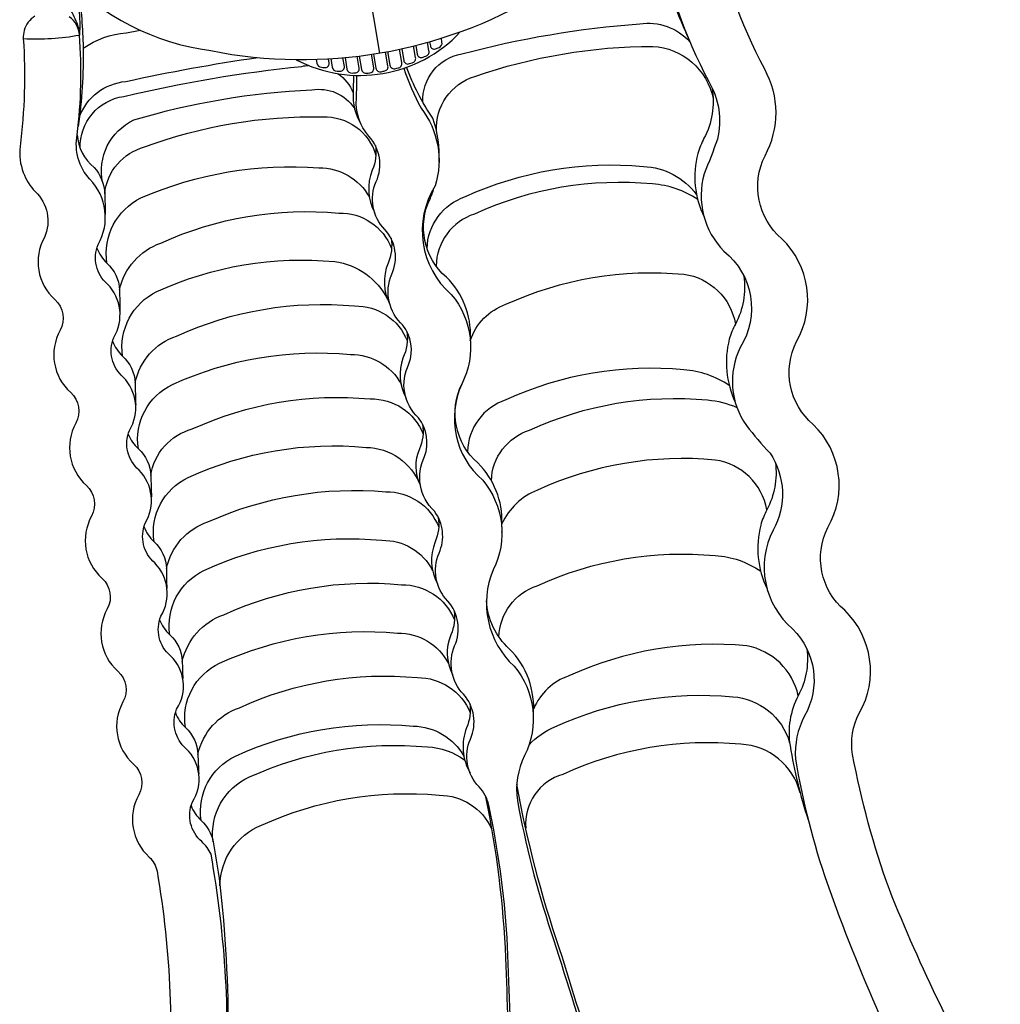
# Model space of a CAD drawing. Extents: x -221 to 227, y -199 to 164.
# Drawn here: x 83 to 143, y -101 to -41 of the extents above; entities that cross this region are included whole.
import ezdxf

# ---------------------------------------------------------------- set-up
doc = ezdxf.new("R2010")
doc.units = 0
doc.header["$LTSCALE"] = 10
doc.header["$MEASUREMENT"] = 0
doc.layers.add('PW_STRUCTURE', color=121, linetype='CONTINUOUS')

msp = doc.modelspace()

# ---------------------------------------------------------------- linework, layer by layer
at = {"layer": 'PW_STRUCTURE'}
for points in [[(85.903, -37.954, 0.169836), (94.902, -42.546, 0.184577), (114.941, -39.124, 0.158744), (121.878, -31.871, 1.269301)], [(121.312, -32.943, 0.000487), (122.14, -36.427, 0.019392), (122.778, -38.652, 0.027305), (124.109, -42.006)], [(142.997, -107.516, -0.036993), (136.268, -93.703, -0.039817), (134.024, -85.469, -0.165238), (134.435, -82.943, 0.34311), (133.544, -76.673, -0.346606), (132.52, -71.613, 0.344508), (131.629, -65.343, -0.346647), (130.605, -60.283, 0.343644), (129.714, -54.013, -0.346899), (128.69, -48.953, 0.257706), (128.667, -43.684, -0.073477), (125.5, -34.771, 0.270946)], [(122.153, -35.563, 0.074439), (125.255, -44.419, -0.192644), (125.79, -47.951, -0.012243), (124.977, -50.05, 0.269651), (126.186, -54.783, -0.38405), (127.17, -60.648, 0.273027), (127.552, -65.403, 0.025094), (128.994, -67.093, -0.280981), (129.181, -71.782, 0.347939), (130.37, -77.805, -0.339521), (131.097, -83.112, 0.141158), (130.542, -85.74, 0.040962), (132.472, -93.314, 0.037084), (139.454, -109.14, 0.889811)], [(86.916, -41.231, 0.150269), (86.843, -41.151, 0.064117), (86.379, -40.095, 0.001597), (86.202, -38.347, 0.000451), (86.174, -38.23, 0.000451)], [(86.744, -38.77, -0.000566), (86.869, -40.018, -0.042316), (86.899, -41.594)], [(86.898, -38.906, -0.01479), (87.131, -42.345, -0.037726), (86.822, -47.175)], [(84.186, -40.444, 0.186336), (83.534, -41.309, 0.08673), (83.479, -41.812, -0.048439), (83.279, -48.4, 0.118743), (83.479, -49.978, 0.097377), (84.202, -51.141, -0.318143), (84.766, -53.93, 0.350117), (85.407, -57.727, -0.34488), (85.723, -59.596, 0.349901), (86.365, -63.392, -0.345168), (86.681, -65.261, 0.350339), (87.323, -69.057, -0.344814), (87.638, -70.925, 0.350241), (88.28, -74.722, -0.344658), (88.596, -76.59, 0.349841), (89.238, -80.387, -0.345109), (89.553, -82.255, 0.350196), (90.195, -86.052, -0.344936), (90.511, -87.921, 0.347221), (91.153, -91.717, -0.159646), (91.627, -92.569, -0.064235), (92.243, -107.468, 0.006779)], [(95.791, -106.664, 0.060067), (94.919, -91.547, 0.096532), (94.36, -90.777, -0.326002), (93.782, -88.359, 0.361221), (93.403, -85.112, -0.320865), (92.824, -82.694, 0.363895), (92.445, -79.447, -0.324678), (91.867, -77.029, 0.341192), (91.488, -73.782, -0.321331), (90.909, -71.364, 0.339755), (90.53, -68.117, -0.324739), (89.951, -65.7, 0.34079), (89.573, -62.452, -0.324441), (88.994, -60.035, 0.339376), (88.615, -56.787, -0.325691), (88.036, -54.37, 0.335357), (87.533, -50.387, -0.237274), (86.765, -47.671, 0.050135), (86.899, -41.594, 0.231485), (86.28, -40.482, 0.184273)], [(87.132, -42.401, -0.134765), (89.756, -41.457, -0.000329), (90.614, -41.305, -0.000329)], [(100.103, -43.098, 0.336983), (110.115, -41.408, 0.569855)], [(107.833, -45.698, -0.377928), (110.201, -42.746, -0.046988), (121.047, -40.913, -0.251629), (124.109, -42.006, -1.128639)], [(83.479, -41.812, 0.058314), (86.899, -41.594, -0.649453)], [(108.245, -42.001), (108.29, -42.263, 0.475179), (108.596, -42.437, 0.00093), (108.827, -42.346, 0.366473), (108.998, -42.027), (108.958, -41.788)], [(105.684, -42.604), (105.824, -43.433, 0.471461), (106.174, -43.635, -0.060718), (106.322, -43.599, 0.438547), (106.554, -43.279), (106.415, -42.457)], [(106.542, -42.43), (106.663, -43.151, 0.488928), (107.015, -43.34, -0.057631), (107.176, -43.29, 0.425473), (107.387, -42.968), (107.268, -42.261)], [(107.396, -42.229), (107.486, -42.763, 0.511758), (107.844, -42.94, -0.065707), (108.003, -42.88, 0.42058), (108.202, -42.554), (108.115, -42.038)], [(108.669, -47.468, -0.348126), (110.998, -44.118, -0.082957), (121.844, -42.284, -0.339511), (125.527, -45.473, -0.339511)], [(86.899, -46.582, -0.286593), (89.723, -44.424, -0.017603), (97.764, -42.964, -0.017603)], [(101.335, -43.077), (101.376, -43.316, 0.350051), (101.652, -43.563, -0.016991), (101.828, -43.579, 0.467134), (102.122, -43.306), (102.078, -43.044)], [(102.213, -43.035), (102.3, -43.551, 0.377091), (102.6, -43.795, -0.022233), (102.778, -43.796, 0.459663), (103.046, -43.514), (102.955, -42.98)], [(103.086, -42.968), (103.206, -43.675, 0.40262), (103.525, -43.911, -0.034186), (103.691, -43.902, 0.455587), (103.95, -43.61), (103.828, -42.889)], [(103.956, -42.873), (104.095, -43.695, 0.419159), (104.419, -43.921, -0.044268), (104.57, -43.906, 0.452246), (104.836, -43.6), (104.695, -42.771)], [(104.822, -42.752), (104.967, -43.614, 0.431832), (105.289, -43.829, -0.005313), (105.515, -43.779, 0.414873), (105.704, -43.49), (105.558, -42.628)], [(86.945, -48.499, -0.38175), (89.607, -45.337, -0.032693), (100.453, -43.503, -0.03644), (100.845, -43.442, -0.03644)], [(106.667, -43.621, 0.044533), (107.72, -46.054, -0.246435), (108.579, -50.798, 0.368709), (109.562, -57.412, -0.301222), (110.203, -62.874, 0.331781), (111.477, -68.742, -0.301209), (112.118, -74.204, 0.317399), (113.392, -80.072, -0.29965), (114.033, -85.534, 0.150974), (113.594, -88.269, 0.034421), (115.632, -96.252, -0.006711), (120.562, -112.298, -0.963055)], [(108.816, -49.349, 0.103483), (108.434, -46.665, -0.061063), (106.841, -43.56, -0.061063)], [(102.664, -43.95, -0.138697), (103.582, -45.114)], [(103.597, -44.048, -0.004975), (103.582, -45.114, 0.155219), (104.05, -47.002)], [(113.663, -113.464, -0.002901), (112.969, -96.65, 0.035596), (111.85, -88.553, 0.134555), (111.263, -87.439, -0.300087), (110.731, -84.52, 0.29455), (110.309, -81.787, -0.298121), (109.769, -78.84, 0.296438), (109.348, -76.109, -0.301626), (108.816, -73.19, 0.273696), (108.532, -70.621, -0.33001), (107.937, -67.289, 0.252723), (107.572, -64.943, -0.336889), (106.984, -61.647, 0.254625), (106.617, -59.291, -0.321235), (105.938, -56.18, 0.296405), (105.518, -53.449, -0.308083), (104.986, -50.531, 0.299348), (104.544, -47.765, -0.205392), (103.784, -45.453, 0.008773), (103.811, -44.055, 0.008773)], [(88.32, -50.606, -0.350038), (90.218, -46.772, -0.062018), (101.064, -44.939, -0.295788), (103.661, -46.058, -0.295788)], [(125.463, -44.841, -0.16617), (124.966, -47.889, 0.047534), (124.592, -48.816, 0.180241), (124.971, -52.681, 0.180241)], [(88.441, -51.267, -0.312584), (90.87, -48.421, -0.094967), (101.717, -46.588, -0.34762), (104.971, -48.937, -3.191497)], [(86.765, -47.671, 0.210633), (87.792, -49.664, -0.166615), (88.441, -51.267, 0.000125), (88.474, -52.539, -2.004513)], [(104.94, -48.339, -0.145759), (104.75, -49.839, 0.224809), (104.891, -52.405, 0.002519), (104.892, -52.423)], [(88.573, -55.497, -0.328001), (90.648, -51.525, -0.122361), (101.494, -49.692, -0.274276), (104.569, -51.473, -0.274276)], [(108.087, -54.612, -0.314479), (110.425, -51.445, -0.131527), (121.271, -49.612, -0.231377), (124.514, -51.329, -0.231377)], [(110.723, -60.231, 0.003355), (110.735, -60.07, 0.21132), (109.265, -56.359, -0.341744), (108.287, -51.544, 0.027284), (108.537, -50.867, 0.027284)], [(124.582, -51.627, 0.134016), (121.823, -50.677, 0.131527), (110.976, -52.51, 0.318271), (108.639, -55.678)], [(89.336, -57.129, -0.258915), (91.861, -54.284, -0.13146), (102.708, -52.451, -0.315544), (105.928, -54.602, -8.693159)], [(105.875, -53.965, 0.002738), (105.892, -53.974, -0.148096), (105.707, -55.504, 0.223593), (105.825, -58.027, 0.223593)], [(87.958, -54.591, 0.113703), (88.573, -55.497, -0.200011), (89.336, -57.129, -0.004604), (89.368, -58.49)], [(89.528, -61.171, -0.326009), (91.614, -57.24, -0.131531), (102.46, -55.407, -0.24626), (105.677, -57.702, -0.24626)], [(110.723, -60.231, -0.236354), (112.897, -58.013, -0.131532), (123.743, -56.179, -0.328799), (126.881, -59.219, 0.587598)], [(127.4, -56.292, -0.158255), (126.881, -59.219, 0.047525), (126.507, -60.146, 0.174485), (126.876, -63.987, 0.174485)], [(90.293, -62.794, -0.265636), (92.819, -59.95, -0.131527), (103.665, -58.116, -0.31808), (106.886, -60.267, -5.150205)], [(106.854, -59.666, -0.154077), (106.615, -61.291, 0.20866), (106.806, -63.735, 0)], [(88.913, -60.266, 0.113626), (89.528, -61.171, -0.200011), (90.29, -62.804, -0.001003), (90.328, -64.151)], [(90.489, -66.827, -0.332975), (92.571, -62.905, -0.13154), (103.418, -61.072, -0.276079), (106.499, -62.856, -0.276079)], [(126.508, -62.965, 0.132956), (123.738, -62.007, 0.131527), (112.891, -63.84, 0.318415), (110.555, -67.001)], [(112.65, -71.4, 0.211576), (111.18, -67.689, -0.338412), (110.203, -62.874)], [(91.251, -68.459, -0.300846), (93.777, -65.615, -0.13154), (104.623, -63.781, -0.317791), (107.843, -65.932, -1.644981)], [(112.006, -68.761, -0.316252), (114.341, -65.681, -0.131531), (125.187, -63.847, -0.081816), (126.978, -64.301, -0.081816)], [(107.811, -65.324, -0.146952), (107.622, -66.834, 0.227897), (107.667, -69.02, -0.002086), (107.68, -69.023, -0.002086)], [(89.874, -65.922, 0.113639), (90.489, -66.827, -0.200011), (91.251, -68.459, 0.003318), (91.292, -69.753)], [(91.446, -72.492, -0.331666), (93.529, -68.57, -0.131529), (104.375, -66.737, -0.302001), (107.667, -69.02, 2.009525)], [(128.796, -70.549, 0.323954), (125.658, -67.509, 0.131532), (114.812, -69.343, 0.195346), (112.65, -71.4, -2.326097)], [(129.323, -67.676, -0.155367), (128.797, -70.549, 0.047525), (128.423, -71.477, 0.176882), (128.815, -75.366)], [(92.208, -74.124, -0.268499), (94.734, -71.28, -0.128827), (105.58, -69.446, -0.312319), (108.801, -71.597, -1.538247)], [(108.771, -71.007, -0.145092), (108.58, -72.499, 0.223226), (108.722, -75.065, -0.00114), (108.725, -75.062, -0.00114)], [(112.654, -71.907, 0.01984), (112.65, -71.4)], [(90.822, -71.562, 0.116409), (91.446, -72.492, -0.200011), (92.208, -74.124, 0.030881), (92.231, -75.341, 0.405261)], [(92.404, -78.157, -0.327451), (94.487, -74.235, -0.131528), (105.333, -72.402, -0.285534), (108.421, -74.238, -0.285534)], [(112.47, -78.301, -0.316478), (114.807, -75.17, -0.131528), (125.653, -73.337, -0.140648), (128.423, -74.293, -0.140648)], [(93.166, -79.789, -0.261814), (95.692, -76.945, -0.131527), (106.538, -75.111, -0.308227), (109.758, -77.262, -1.076709)], [(114.56, -83.066, -0.00066), (114.566, -83.065, 0.223684), (113.095, -79.019, -0.193775), (111.707, -76.098, -0.193775)], [(109.729, -76.672, -0.144326), (109.537, -78.164, 0.227906), (109.643, -80.59)], [(91.789, -77.252, 0.113635), (92.404, -78.157, -0.200011), (93.166, -79.789, 0.002644), (93.198, -80.82)], [(93.361, -83.822, -0.334173), (95.444, -79.9, -0.131539), (106.29, -78.067, -0.288854), (109.387, -79.916, 1.506721)], [(130.711, -81.878, 0.302949), (127.574, -78.839, 0.131531), (116.727, -80.673, 0.214875), (114.587, -82.678, 0.214875)], [(131.24, -79.025, -0.154344), (130.711, -81.878, 0.162081), (130.212, -84.923, 0.03886), (131.321, -89.452)], [(94.123, -85.454, -0.261763), (96.649, -82.61, -0.131527), (107.495, -80.776, -0.308537), (110.716, -82.927, -0.406432)], [(114.309, -84.868, -0.101485), (115.877, -83.777, -0.131527), (126.723, -81.943, -0.313199), (130.187, -84.744)], [(110.689, -82.352, -0.143596), (110.495, -83.829, 0.227195), (110.711, -86.589, -0.000621), (110.712, -86.587, -0.000621)], [(92.747, -82.919, 0.113377), (93.361, -83.822, -0.200011), (94.123, -85.454, 0.016827), (94.176, -86.647)], [(94.319, -89.487, -0.331292), (96.402, -85.565, -0.131528), (107.248, -83.732, -0.266506), (110.333, -85.565, -0.266506)], [(95.044, -90.779, -0.330016), (97.267, -86.833, -0.13153), (108.113, -85, -0.14557), (110.386, -85.802, -0.14557)], [(130.828, -87.797, 0.330195), (127.209, -84.839, 0.131528), (116.363, -86.673, 0.353871), (114.098, -89.948, 0.353871)], [(111.675, -88.043, -0.005126), (111.657, -88.048, -0.03964), (112.871, -97.871, 0.003444), (113.522, -113.521, 0.935752), (120.712, -112.29, 0.004404), (116.168, -97.323, -0.037082), (113.559, -87.282, -0.037082)], [(95.466, -93.473, -0.303454), (97.986, -89.779, -0.131527), (108.833, -87.946, -0.292757), (112.024, -89.997, 0.790288)], [(93.703, -88.581, 0.11447), (94.319, -89.487, -0.15803), (95.044, -90.779, -0.01672), (95.502, -93.769, -0.062574), (95.192, -112.858)]]:
    msp.add_lwpolyline(points, format="xyb", dxfattribs=at)
msp.add_lwpolyline([(103.392, -32.051), (105.19, -42.692)], dxfattribs=at)

doc.saveas('drawing.dxf')
